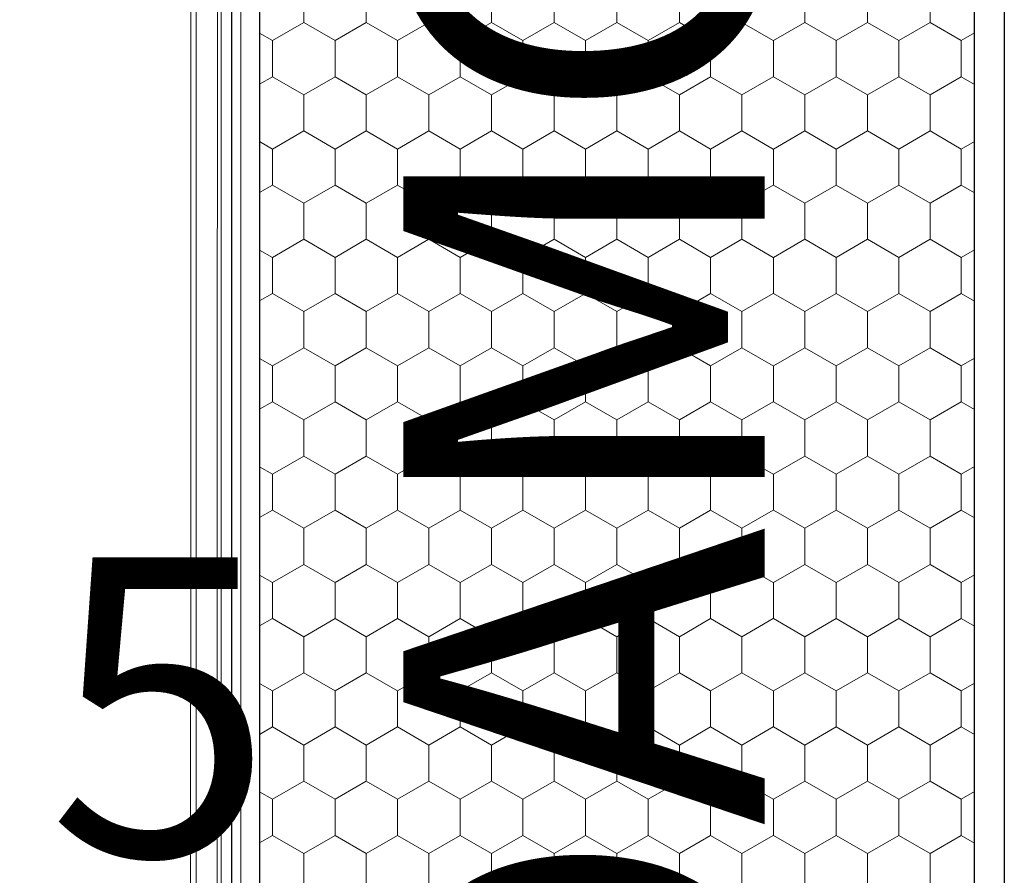
# Model space of a CAD drawing. Units: metres. Extents: x 46 to 1640, y 664 to 1499.
# Drawn here: x 377 to 427, y 791 to 834 of the extents above; entities that cross this region are included whole.
import ezdxf
from ezdxf.enums import TextEntityAlignment as Align

# ---------------------------------------------------------------- set-up
doc = ezdxf.new("R2010")
doc.units = ezdxf.units.M
doc.header["$LTSCALE"] = 100
doc.header["$MEASUREMENT"] = 0
doc.linetypes.add('Strichlinie', pattern=[56.444445, 28.222222, -28.222222])
doc.layers.add('04 Legende DE', color=7, linetype='Continuous')
doc.layers.add('04 Legende DE_Stylo_No__26', color=7, linetype='Continuous', lineweight=25, true_color=0xe66d7b)
doc.layers.add('04 Legende DE_Stylo_No__6', color=7, linetype='Continuous', lineweight=0, true_color=0xe66d7b)
doc.layers.add('0_Stylo_No__1', color=7, linetype='Continuous', lineweight=0)
doc.layers.add('0_Stylo_No__21', color=7, linetype='Continuous', lineweight=25)
doc.styles.add('STYLE_GENERE_1', font='HATTEN.TTF')
doc.styles.add('X3G_ENTITY_4622', font='txt', dxfattribs={"height": 15})

# ---------------------------------------------------------------- blocks, each defined once
blk = doc.blocks.new('*X13')
at = {"layer": '04 Legende DE_Stylo_No__6', "color": 243, "linetype": 'Continuous', "lineweight": 0, "true_color": 0xe66d7b}
for p, q in [((-350.89, 460), (-350.89, 465)), ((-342.23, 460), (-342.23, 465)), ((-333.57, 460), (-333.57, 465)), ((-324.91, 460), (-324.91, 465)), ((-316.25, 460), (-316.25, 465)), ((-307.59, 460), (-307.59, 465)), ((-298.93, 460), (-298.93, 465)), ((-290.27, 460), (-290.27, 465)), ((-281.57, 460), (-281.57, 465)), ((-272.91, 460), (-272.91, 465)), ((-264.25, 460), (-264.25, 465)), ((-355.22, 457.5), (-350.89, 460)), ((-346.56, 457.5), (-350.89, 460)), ((-346.56, 457.5), (-342.23, 460)), ((-337.9, 457.5), (-342.23, 460)), ((-337.9, 457.5), (-333.57, 460)), ((-329.24, 457.5), (-333.57, 460)), ((-329.24, 457.5), (-324.91, 460)), ((-320.58, 457.5), (-324.91, 460)), ((-320.58, 457.5), (-316.25, 460)), ((-311.92, 457.5), (-316.25, 460)), ((-311.92, 457.5), (-307.59, 460)), ((-303.26, 457.5), (-307.59, 460)), ((-303.26, 457.5), (-298.93, 460)), ((-294.6, 457.5), (-298.93, 460)), ((-294.6, 457.5), (-290.27, 460)), ((-285.94, 457.5), (-290.27, 460)), ((-285.9, 457.5), (-281.57, 460)), ((-277.24, 457.5), (-281.57, 460)), ((-277.24, 457.5), (-272.91, 460)), ((-268.58, 457.5), (-272.91, 460)), ((-268.58, 457.5), (-264.25, 460)), ((-259.92, 457.5), (-264.25, 460)), ((-355.22, 457.5), (-356.99, 458.52)), ((-259.92, 457.5), (-258.08, 458.56)), ((-355.22, 452.5), (-355.22, 457.5)), ((-346.56, 452.5), (-346.56, 457.5)), ((-337.9, 452.5), (-337.9, 457.5)), ((-329.24, 452.5), (-329.24, 457.5)), ((-320.58, 452.5), (-320.58, 457.5)), ((-311.92, 452.5), (-311.92, 457.5)), ((-303.26, 452.5), (-303.26, 457.5)), ((-294.6, 452.5), (-294.6, 457.5)), ((-285.9, 452.5), (-285.9, 457.5)), ((-277.24, 452.5), (-277.24, 457.5)), ((-268.58, 452.5), (-268.58, 457.5)), ((-259.92, 452.5), (-259.92, 457.5)), ((-356.99, 451.48), (-355.22, 452.5)), ((-350.89, 450), (-355.22, 452.5)), ((-350.89, 450), (-346.56, 452.5)), ((-342.23, 450), (-346.56, 452.5)), ((-342.23, 450), (-337.9, 452.5)), ((-333.57, 450), (-337.9, 452.5)), ((-333.57, 450), (-329.24, 452.5)), ((-324.91, 450), (-329.24, 452.5)), ((-324.91, 450), (-320.58, 452.5)), ((-316.25, 450), (-320.58, 452.5)), ((-316.25, 450), (-311.92, 452.5)), ((-307.59, 450), (-311.92, 452.5)), ((-307.59, 450), (-303.26, 452.5)), ((-298.93, 450), (-303.26, 452.5)), ((-298.93, 450), (-294.6, 452.5)), ((-290.27, 450), (-294.6, 452.5)), ((-290.27, 450), (-285.94, 452.5)), ((-285.9, 452.5), (-281.57, 450)), ((-281.57, 450), (-277.24, 452.5)), ((-272.91, 450), (-277.24, 452.5)), ((-272.91, 450), (-268.58, 452.5)), ((-264.25, 450), (-268.58, 452.5)), ((-264.25, 450), (-259.92, 452.5)), ((-258.08, 451.44), (-259.92, 452.5)), ((-350.89, 445), (-350.89, 450)), ((-342.23, 445), (-342.23, 450)), ((-333.57, 445), (-333.57, 450)), ((-324.91, 445), (-324.91, 450)), ((-316.25, 445), (-316.25, 450)), ((-307.59, 445), (-307.59, 450)), ((-298.93, 445), (-298.93, 450)), ((-290.27, 445), (-290.27, 450)), ((-281.57, 445), (-281.57, 450)), ((-272.91, 445), (-272.91, 450)), ((-264.25, 445), (-264.25, 450)), ((-355.22, 442.5), (-350.89, 445)), ((-346.56, 442.5), (-350.89, 445)), ((-346.56, 442.5), (-342.23, 445)), ((-337.9, 442.5), (-342.23, 445)), ((-337.9, 442.5), (-333.57, 445)), ((-329.24, 442.5), (-333.57, 445)), ((-329.24, 442.5), (-324.91, 445)), ((-320.58, 442.5), (-324.91, 445)), ((-320.58, 442.5), (-316.25, 445)), ((-311.92, 442.5), (-316.25, 445)), ((-311.92, 442.5), (-307.59, 445)), ((-303.26, 442.5), (-307.59, 445)), ((-303.26, 442.5), (-298.93, 445)), ((-294.6, 442.5), (-298.93, 445)), ((-294.6, 442.5), (-290.27, 445)), ((-285.94, 442.5), (-290.27, 445)), ((-285.9, 442.5), (-281.57, 445)), ((-277.24, 442.5), (-281.57, 445)), ((-277.24, 442.5), (-272.91, 445)), ((-268.58, 442.5), (-272.91, 445)), ((-268.58, 442.5), (-264.25, 445)), ((-259.92, 442.5), (-264.25, 445)), ((-355.22, 442.5), (-356.99, 443.52)), ((-259.92, 442.5), (-258.08, 443.56)), ((-355.22, 437.5), (-355.22, 442.5)), ((-346.56, 437.5), (-346.56, 442.5)), ((-337.9, 437.5), (-337.9, 442.5)), ((-329.24, 437.5), (-329.24, 442.5)), ((-320.58, 437.5), (-320.58, 442.5)), ((-311.92, 437.5), (-311.92, 442.5)), ((-303.26, 437.5), (-303.26, 442.5)), ((-294.6, 437.5), (-294.6, 442.5)), ((-285.9, 437.5), (-285.9, 442.5)), ((-277.24, 437.5), (-277.24, 442.5)), ((-268.58, 437.5), (-268.58, 442.5)), ((-259.92, 437.5), (-259.92, 442.5)), ((-356.99, 436.48), (-355.22, 437.5)), ((-350.89, 435), (-355.22, 437.5)), ((-350.89, 435), (-346.56, 437.5)), ((-342.23, 435), (-346.56, 437.5)), ((-342.23, 435), (-337.9, 437.5)), ((-333.57, 435), (-337.9, 437.5)), ((-333.57, 435), (-329.24, 437.5)), ((-324.91, 435), (-329.24, 437.5)), ((-324.91, 435), (-320.58, 437.5)), ((-316.25, 435), (-320.58, 437.5)), ((-316.25, 435), (-311.92, 437.5)), ((-307.59, 435), (-311.92, 437.5)), ((-307.59, 435), (-303.26, 437.5)), ((-298.93, 435), (-303.26, 437.5)), ((-298.93, 435), (-294.6, 437.5)), ((-290.27, 435), (-294.6, 437.5)), ((-290.27, 435), (-285.94, 437.5)), ((-285.9, 437.5), (-281.57, 435)), ((-281.57, 435), (-277.24, 437.5)), ((-272.91, 435), (-277.24, 437.5)), ((-272.91, 435), (-268.58, 437.5)), ((-264.25, 435), (-268.58, 437.5)), ((-264.25, 435), (-259.92, 437.5)), ((-258.08, 436.44), (-259.92, 437.5)), ((-350.89, 430), (-350.89, 435)), ((-342.23, 430), (-342.23, 435)), ((-333.57, 430), (-333.57, 435)), ((-324.91, 430), (-324.91, 435)), ((-316.25, 430), (-316.25, 435)), ((-307.59, 430), (-307.59, 435)), ((-298.93, 430), (-298.93, 435)), ((-290.27, 430), (-290.27, 435)), ((-281.57, 430), (-281.57, 435)), ((-272.91, 430), (-272.91, 435)), ((-264.25, 430), (-264.25, 435)), ((-355.22, 427.5), (-350.89, 430)), ((-346.56, 427.5), (-350.89, 430)), ((-346.56, 427.5), (-342.23, 430)), ((-337.9, 427.5), (-342.23, 430)), ((-337.9, 427.5), (-333.57, 430)), ((-329.24, 427.5), (-333.57, 430)), ((-329.24, 427.5), (-324.91, 430)), ((-320.58, 427.5), (-324.91, 430)), ((-320.58, 427.5), (-316.25, 430)), ((-311.92, 427.5), (-316.25, 430)), ((-311.92, 427.5), (-307.59, 430)), ((-303.26, 427.5), (-307.59, 430)), ((-303.26, 427.5), (-298.93, 430)), ((-294.6, 427.5), (-298.93, 430)), ((-294.6, 427.5), (-290.27, 430)), ((-285.94, 427.5), (-290.27, 430)), ((-285.9, 427.5), (-281.57, 430)), ((-277.24, 427.5), (-281.57, 430)), ((-277.24, 427.5), (-272.91, 430)), ((-268.58, 427.5), (-272.91, 430)), ((-268.58, 427.5), (-264.25, 430)), ((-259.92, 427.5), (-264.25, 430)), ((-355.22, 427.5), (-356.99, 428.52)), ((-259.92, 427.5), (-258.08, 428.56)), ((-355.22, 422.5), (-355.22, 427.5)), ((-346.56, 422.5), (-346.56, 427.5)), ((-337.9, 422.5), (-337.9, 427.5)), ((-329.24, 422.5), (-329.24, 427.5)), ((-320.58, 422.5), (-320.58, 427.5)), ((-311.92, 422.5), (-311.92, 427.5)), ((-303.26, 422.5), (-303.26, 427.5)), ((-294.6, 422.5), (-294.6, 427.5)), ((-285.9, 422.5), (-285.9, 427.5)), ((-277.24, 422.5), (-277.24, 427.5)), ((-268.58, 422.5), (-268.58, 427.5)), ((-259.92, 422.5), (-259.92, 427.5)), ((-356.99, 421.48), (-355.22, 422.5)), ((-350.89, 420), (-355.22, 422.5)), ((-350.89, 420), (-346.56, 422.5)), ((-342.23, 420), (-346.56, 422.5)), ((-342.23, 420), (-337.9, 422.5)), ((-333.57, 420), (-337.9, 422.5)), ((-333.57, 420), (-329.24, 422.5)), ((-324.91, 420), (-329.24, 422.5)), ((-324.91, 420), (-320.58, 422.5)), ((-316.25, 420), (-320.58, 422.5)), ((-316.25, 420), (-311.92, 422.5)), ((-307.59, 420), (-311.92, 422.5)), ((-307.59, 420), (-303.26, 422.5)), ((-298.93, 420), (-303.26, 422.5)), ((-298.93, 420), (-294.6, 422.5)), ((-290.27, 420), (-294.6, 422.5)), ((-290.27, 420), (-285.94, 422.5)), ((-285.9, 422.5), (-281.57, 420)), ((-281.57, 420), (-277.24, 422.5)), ((-272.91, 420), (-277.24, 422.5)), ((-272.91, 420), (-268.58, 422.5)), ((-264.25, 420), (-268.58, 422.5)), ((-264.25, 420), (-259.92, 422.5)), ((-258.08, 421.44), (-259.92, 422.5)), ((-350.89, 415), (-350.89, 420)), ((-342.23, 415), (-342.23, 420)), ((-333.57, 415), (-333.57, 420)), ((-324.91, 415), (-324.91, 420)), ((-316.25, 415), (-316.25, 420)), ((-307.59, 415), (-307.59, 420)), ((-298.93, 415), (-298.93, 420)), ((-290.27, 415), (-290.27, 420)), ((-281.57, 415), (-281.57, 420)), ((-272.91, 415), (-272.91, 420)), ((-264.25, 415), (-264.25, 420)), ((-355.22, 412.5), (-350.89, 415)), ((-346.56, 412.5), (-350.89, 415)), ((-346.56, 412.5), (-342.23, 415)), ((-337.9, 412.5), (-342.23, 415)), ((-337.9, 412.5), (-333.57, 415)), ((-329.24, 412.5), (-333.57, 415)), ((-329.24, 412.5), (-324.91, 415)), ((-320.58, 412.5), (-324.91, 415)), ((-320.58, 412.5), (-316.25, 415)), ((-311.92, 412.5), (-316.25, 415)), ((-311.92, 412.5), (-307.59, 415)), ((-303.26, 412.5), (-307.59, 415)), ((-303.26, 412.5), (-298.93, 415)), ((-294.6, 412.5), (-298.93, 415)), ((-294.6, 412.5), (-290.27, 415)), ((-285.94, 412.5), (-290.27, 415)), ((-285.9, 412.5), (-281.57, 415)), ((-277.24, 412.5), (-281.57, 415)), ((-277.24, 412.5), (-272.91, 415)), ((-268.58, 412.5), (-272.91, 415)), ((-268.58, 412.5), (-264.25, 415)), ((-259.92, 412.5), (-264.25, 415)), ((-355.22, 412.5), (-356.99, 413.52)), ((-259.92, 412.5), (-258.08, 413.56)), ((-355.22, 407.5), (-355.22, 412.5)), ((-346.56, 407.5), (-346.56, 412.5)), ((-337.9, 407.5), (-337.9, 412.5)), ((-329.24, 407.5), (-329.24, 412.5)), ((-320.58, 407.5), (-320.58, 412.5)), ((-311.92, 407.5), (-311.92, 412.5)), ((-303.26, 407.5), (-303.26, 412.5)), ((-294.6, 407.5), (-294.6, 412.5)), ((-285.9, 407.5), (-285.9, 412.5)), ((-277.24, 407.5), (-277.24, 412.5)), ((-268.58, 407.5), (-268.58, 412.5)), ((-259.92, 407.5), (-259.92, 412.5)), ((-356.99, 406.48), (-355.22, 407.5)), ((-350.89, 405), (-355.22, 407.5)), ((-350.89, 405), (-346.56, 407.5)), ((-342.23, 405), (-346.56, 407.5)), ((-342.23, 405), (-337.9, 407.5)), ((-333.57, 405), (-337.9, 407.5)), ((-333.57, 405), (-329.24, 407.5)), ((-324.91, 405), (-329.24, 407.5)), ((-324.91, 405), (-320.58, 407.5)), ((-316.25, 405), (-320.58, 407.5)), ((-316.25, 405), (-311.92, 407.5)), ((-307.59, 405), (-311.92, 407.5)), ((-307.59, 405), (-303.26, 407.5)), ((-298.93, 405), (-303.26, 407.5)), ((-298.93, 405), (-294.6, 407.5)), ((-290.27, 405), (-294.6, 407.5)), ((-290.27, 405), (-285.94, 407.5)), ((-285.9, 407.5), (-281.57, 405)), ((-281.57, 405), (-277.24, 407.5)), ((-272.91, 405), (-277.24, 407.5)), ((-272.91, 405), (-268.58, 407.5)), ((-264.25, 405), (-268.58, 407.5)), ((-264.25, 405), (-259.92, 407.5)), ((-258.08, 406.44), (-259.92, 407.5)), ((-350.89, 400), (-350.89, 405)), ((-342.23, 400), (-342.23, 405)), ((-333.57, 400), (-333.57, 405)), ((-324.91, 400), (-324.91, 405)), ((-316.25, 400), (-316.25, 405)), ((-307.59, 400), (-307.59, 405)), ((-298.93, 400), (-298.93, 405)), ((-290.27, 400), (-290.27, 405)), ((-281.57, 400), (-281.57, 405)), ((-272.91, 400), (-272.91, 405)), ((-264.25, 400), (-264.25, 405)), ((-355.22, 397.5), (-350.89, 400)), ((-346.56, 397.5), (-350.89, 400)), ((-346.56, 397.5), (-342.23, 400)), ((-337.9, 397.5), (-342.23, 400)), ((-337.9, 397.5), (-333.57, 400)), ((-329.24, 397.5), (-333.57, 400)), ((-329.24, 397.5), (-324.91, 400)), ((-320.58, 397.5), (-324.91, 400)), ((-320.58, 397.5), (-316.25, 400)), ((-311.92, 397.5), (-316.25, 400)), ((-311.92, 397.5), (-307.59, 400)), ((-303.26, 397.5), (-307.59, 400)), ((-303.26, 397.5), (-298.93, 400)), ((-294.6, 397.5), (-298.93, 400)), ((-294.6, 397.5), (-290.27, 400)), ((-285.94, 397.5), (-290.27, 400)), ((-285.9, 397.5), (-281.57, 400)), ((-277.24, 397.5), (-281.57, 400)), ((-277.24, 397.5), (-272.91, 400)), ((-268.58, 397.5), (-272.91, 400)), ((-268.58, 397.5), (-264.25, 400)), ((-259.92, 397.5), (-264.25, 400)), ((-355.22, 397.5), (-356.99, 398.52)), ((-259.92, 397.5), (-258.08, 398.56)), ((-355.22, 392.5), (-355.22, 397.5)), ((-346.56, 392.5), (-346.56, 397.5)), ((-337.9, 392.5), (-337.9, 397.5)), ((-329.24, 392.5), (-329.24, 397.5)), ((-320.58, 392.5), (-320.58, 397.5)), ((-311.92, 392.5), (-311.92, 397.5)), ((-303.26, 392.5), (-303.26, 397.5)), ((-294.6, 392.5), (-294.6, 397.5)), ((-285.9, 392.5), (-285.9, 397.5)), ((-277.24, 392.5), (-277.24, 397.5)), ((-268.58, 392.5), (-268.58, 397.5)), ((-259.92, 392.5), (-259.92, 397.5)), ((-356.99, 391.48), (-355.22, 392.5)), ((-350.89, 390), (-355.22, 392.5)), ((-350.89, 390), (-346.56, 392.5)), ((-342.23, 390), (-346.56, 392.5)), ((-342.23, 390), (-337.9, 392.5)), ((-333.57, 390), (-337.9, 392.5)), ((-333.57, 390), (-329.24, 392.5)), ((-324.91, 390), (-329.24, 392.5)), ((-324.91, 390), (-320.58, 392.5)), ((-316.25, 390), (-320.58, 392.5)), ((-316.25, 390), (-311.92, 392.5)), ((-307.59, 390), (-311.92, 392.5)), ((-307.59, 390), (-303.26, 392.5)), ((-298.93, 390), (-303.26, 392.5)), ((-298.93, 390), (-294.6, 392.5)), ((-290.27, 390), (-294.6, 392.5)), ((-290.27, 390), (-285.94, 392.5)), ((-285.9, 392.5), (-281.57, 390)), ((-281.57, 390), (-277.24, 392.5)), ((-272.91, 390), (-277.24, 392.5)), ((-272.91, 390), (-268.58, 392.5)), ((-264.25, 390), (-268.58, 392.5)), ((-264.25, 390), (-259.92, 392.5)), ((-258.08, 391.44), (-259.92, 392.5)), ((-350.89, 385), (-350.89, 390)), ((-342.23, 385), (-342.23, 390)), ((-333.57, 385), (-333.57, 390)), ((-324.91, 385), (-324.91, 390)), ((-316.25, 385), (-316.25, 390)), ((-307.59, 385), (-307.59, 390)), ((-298.93, 385), (-298.93, 390)), ((-290.27, 385), (-290.27, 390)), ((-281.57, 385), (-281.57, 390)), ((-272.91, 385), (-272.91, 390)), ((-264.25, 385), (-264.25, 390)), ((-355.22, 382.5), (-350.89, 385)), ((-346.56, 382.5), (-350.89, 385)), ((-346.56, 382.5), (-342.23, 385)), ((-337.9, 382.5), (-342.23, 385)), ((-337.9, 382.5), (-333.57, 385)), ((-329.24, 382.5), (-333.57, 385)), ((-329.24, 382.5), (-324.91, 385)), ((-320.58, 382.5), (-324.91, 385)), ((-320.58, 382.5), (-316.25, 385)), ((-311.92, 382.5), (-316.25, 385)), ((-311.92, 382.5), (-307.59, 385)), ((-303.26, 382.5), (-307.59, 385)), ((-303.26, 382.5), (-298.93, 385)), ((-294.6, 382.5), (-298.93, 385)), ((-294.6, 382.5), (-290.27, 385)), ((-285.94, 382.5), (-290.27, 385)), ((-285.9, 382.5), (-281.57, 385)), ((-277.24, 382.5), (-281.57, 385)), ((-277.24, 382.5), (-272.91, 385)), ((-268.58, 382.5), (-272.91, 385)), ((-268.58, 382.5), (-264.25, 385)), ((-259.92, 382.5), (-264.25, 385)), ((-355.22, 382.5), (-356.99, 383.52)), ((-259.92, 382.5), (-258.08, 383.56)), ((-355.22, 377.5), (-355.22, 382.5)), ((-346.56, 377.5), (-346.56, 382.5)), ((-337.9, 377.5), (-337.9, 382.5)), ((-329.24, 377.5), (-329.24, 382.5)), ((-320.58, 377.5), (-320.58, 382.5)), ((-311.92, 377.5), (-311.92, 382.5)), ((-303.26, 377.5), (-303.26, 382.5)), ((-294.6, 377.5), (-294.6, 382.5)), ((-285.9, 377.5), (-285.9, 382.5)), ((-277.24, 377.5), (-277.24, 382.5)), ((-268.58, 377.5), (-268.58, 382.5)), ((-259.92, 377.5), (-259.92, 382.5)), ((-356.99, 376.48), (-355.22, 377.5)), ((-350.89, 375), (-355.22, 377.5)), ((-350.89, 375), (-346.56, 377.5)), ((-342.23, 375), (-346.56, 377.5)), ((-342.23, 375), (-337.9, 377.5)), ((-333.57, 375), (-337.9, 377.5)), ((-333.57, 375), (-329.24, 377.5)), ((-324.91, 375), (-329.24, 377.5)), ((-324.91, 375), (-320.58, 377.5)), ((-316.25, 375), (-320.58, 377.5)), ((-316.25, 375), (-311.92, 377.5)), ((-307.59, 375), (-311.92, 377.5)), ((-307.59, 375), (-303.26, 377.5)), ((-298.93, 375), (-303.26, 377.5)), ((-298.93, 375), (-294.6, 377.5)), ((-290.27, 375), (-294.6, 377.5)), ((-290.27, 375), (-285.94, 377.5)), ((-285.9, 377.5), (-281.57, 375)), ((-281.57, 375), (-277.24, 377.5)), ((-272.91, 375), (-277.24, 377.5)), ((-272.91, 375), (-268.58, 377.5)), ((-264.25, 375), (-268.58, 377.5)), ((-264.25, 375), (-259.92, 377.5)), ((-258.08, 376.44), (-259.92, 377.5)), ((-350.89, 370), (-350.89, 375)), ((-342.23, 370), (-342.23, 375)), ((-333.57, 370), (-333.57, 375)), ((-324.91, 370), (-324.91, 375)), ((-316.25, 370), (-316.25, 375)), ((-307.59, 370), (-307.59, 375)), ((-298.93, 370), (-298.93, 375)), ((-290.27, 370), (-290.27, 375)), ((-281.57, 370), (-281.57, 375)), ((-272.91, 370), (-272.91, 375)), ((-264.25, 370), (-264.25, 375)), ((-355.22, 367.5), (-350.89, 370)), ((-346.56, 367.5), (-350.89, 370)), ((-346.56, 367.5), (-342.23, 370)), ((-337.9, 367.5), (-342.23, 370)), ((-337.9, 367.5), (-333.57, 370)), ((-329.24, 367.5), (-333.57, 370)), ((-329.24, 367.5), (-324.91, 370)), ((-320.58, 367.5), (-324.91, 370)), ((-320.58, 367.5), (-316.25, 370)), ((-311.92, 367.5), (-316.25, 370)), ((-311.92, 367.5), (-307.59, 370)), ((-303.26, 367.5), (-307.59, 370)), ((-303.26, 367.5), (-298.93, 370)), ((-294.6, 367.5), (-298.93, 370)), ((-294.6, 367.5), (-290.27, 370)), ((-285.94, 367.5), (-290.27, 370)), ((-285.9, 367.5), (-281.57, 370)), ((-277.24, 367.5), (-281.57, 370)), ((-277.24, 367.5), (-272.91, 370)), ((-268.58, 367.5), (-272.91, 370)), ((-268.58, 367.5), (-264.25, 370)), ((-259.92, 367.5), (-264.25, 370)), ((-355.22, 367.5), (-356.99, 368.52)), ((-259.92, 367.5), (-258.08, 368.56)), ((-355.22, 362.5), (-355.22, 367.5)), ((-346.56, 362.5), (-346.56, 367.5)), ((-337.9, 362.5), (-337.9, 367.5)), ((-329.24, 362.5), (-329.24, 367.5)), ((-320.58, 362.5), (-320.58, 367.5)), ((-311.92, 362.5), (-311.92, 367.5)), ((-303.26, 362.5), (-303.26, 367.5)), ((-294.6, 362.5), (-294.6, 367.5)), ((-285.9, 362.5), (-285.9, 367.5)), ((-277.24, 362.5), (-277.24, 367.5)), ((-268.58, 362.5), (-268.58, 367.5)), ((-259.92, 362.5), (-259.92, 367.5)), ((-356.99, 361.48), (-355.22, 362.5)), ((-350.89, 360), (-355.22, 362.5)), ((-350.89, 360), (-346.56, 362.5)), ((-342.23, 360), (-346.56, 362.5)), ((-342.23, 360), (-337.9, 362.5)), ((-333.57, 360), (-337.9, 362.5)), ((-333.57, 360), (-329.24, 362.5)), ((-324.91, 360), (-329.24, 362.5)), ((-324.91, 360), (-320.58, 362.5)), ((-316.25, 360), (-320.58, 362.5)), ((-316.25, 360), (-311.92, 362.5)), ((-307.59, 360), (-311.92, 362.5)), ((-307.59, 360), (-303.26, 362.5)), ((-298.93, 360), (-303.26, 362.5)), ((-298.93, 360), (-294.6, 362.5)), ((-290.27, 360), (-294.6, 362.5)), ((-290.27, 360), (-285.94, 362.5)), ((-285.9, 362.5), (-281.57, 360)), ((-281.57, 360), (-277.24, 362.5)), ((-272.91, 360), (-277.24, 362.5)), ((-272.91, 360), (-268.58, 362.5)), ((-264.25, 360), (-268.58, 362.5)), ((-264.25, 360), (-259.92, 362.5)), ((-258.08, 361.44), (-259.92, 362.5)), ((-350.89, 355), (-350.89, 360)), ((-342.23, 355), (-342.23, 360)), ((-333.57, 355), (-333.57, 360)), ((-324.91, 355), (-324.91, 360)), ((-316.25, 355), (-316.25, 360)), ((-307.59, 355), (-307.59, 360)), ((-298.93, 355), (-298.93, 360)), ((-290.27, 355), (-290.27, 360)), ((-281.57, 355), (-281.57, 360)), ((-272.91, 355), (-272.91, 360)), ((-264.25, 355), (-264.25, 360)), ((-355.22, 352.5), (-350.89, 355)), ((-346.56, 352.5), (-350.89, 355)), ((-346.56, 352.5), (-342.23, 355)), ((-337.9, 352.5), (-342.23, 355)), ((-337.9, 352.5), (-333.57, 355)), ((-329.24, 352.5), (-333.57, 355)), ((-329.24, 352.5), (-324.91, 355)), ((-320.58, 352.5), (-324.91, 355)), ((-320.58, 352.5), (-316.25, 355)), ((-311.92, 352.5), (-316.25, 355)), ((-311.92, 352.5), (-307.59, 355)), ((-303.26, 352.5), (-307.59, 355)), ((-303.26, 352.5), (-298.93, 355)), ((-294.6, 352.5), (-298.93, 355)), ((-294.6, 352.5), (-290.27, 355)), ((-285.94, 352.5), (-290.27, 355)), ((-285.9, 352.5), (-281.57, 355)), ((-277.24, 352.5), (-281.57, 355)), ((-277.24, 352.5), (-272.91, 355)), ((-268.58, 352.5), (-272.91, 355)), ((-268.58, 352.5), (-264.25, 355)), ((-259.92, 352.5), (-264.25, 355)), ((-355.22, 352.5), (-356.99, 353.52)), ((-259.92, 352.5), (-258.08, 353.56)), ((-355.22, 347.5), (-355.22, 352.5)), ((-346.56, 347.5), (-346.56, 352.5)), ((-337.9, 347.5), (-337.9, 352.5)), ((-329.24, 347.5), (-329.24, 352.5)), ((-320.58, 347.5), (-320.58, 352.5)), ((-311.92, 347.5), (-311.92, 352.5)), ((-303.26, 347.5), (-303.26, 352.5)), ((-294.6, 347.5), (-294.6, 352.5)), ((-285.9, 347.5), (-285.9, 352.5)), ((-277.24, 347.5), (-277.24, 352.5)), ((-268.58, 347.5), (-268.58, 352.5)), ((-259.92, 347.5), (-259.92, 352.5)), ((-356.99, 346.48), (-355.22, 347.5)), ((-350.89, 345), (-355.22, 347.5)), ((-350.89, 345), (-346.56, 347.5)), ((-342.23, 345), (-346.56, 347.5)), ((-342.23, 345), (-337.9, 347.5)), ((-333.57, 345), (-337.9, 347.5)), ((-333.57, 345), (-329.24, 347.5)), ((-324.91, 345), (-329.24, 347.5)), ((-324.91, 345), (-320.58, 347.5)), ((-316.25, 345), (-320.58, 347.5)), ((-316.25, 345), (-311.92, 347.5)), ((-307.59, 345), (-311.92, 347.5)), ((-307.59, 345), (-303.26, 347.5)), ((-298.93, 345), (-303.26, 347.5)), ((-298.93, 345), (-294.6, 347.5)), ((-290.27, 345), (-294.6, 347.5)), ((-290.27, 345), (-285.94, 347.5)), ((-285.9, 347.5), (-281.57, 345)), ((-281.57, 345), (-277.24, 347.5)), ((-272.91, 345), (-277.24, 347.5)), ((-272.91, 345), (-268.58, 347.5)), ((-264.25, 345), (-268.58, 347.5)), ((-264.25, 345), (-259.92, 347.5)), ((-258.08, 346.44), (-259.92, 347.5)), ((-350.89, 340), (-350.89, 345)), ((-342.23, 340), (-342.23, 345)), ((-333.57, 340), (-333.57, 345)), ((-324.91, 340), (-324.91, 345)), ((-316.25, 340), (-316.25, 345)), ((-307.59, 340), (-307.59, 345)), ((-298.93, 340), (-298.93, 345)), ((-290.27, 340), (-290.27, 345)), ((-281.57, 340), (-281.57, 345)), ((-272.91, 340), (-272.91, 345)), ((-264.25, 340), (-264.25, 345))]:
    blk.add_line(p, q, dxfattribs=at)
blk = doc.blocks.new('FG 45_e 10[6]', base_point=(-258.08, 218.63))
at = {"layer": '04 Legende DE_Stylo_No__26', "color": 243, "linetype": 'Continuous', "lineweight": 25, "true_color": 0xe66d7b}
for p, q in [((-356.99, 666.23), (-356.99, 218.63)), ((-258.08, 218.63), (-258.08, 666.23))]:
    blk.add_line(p, q, dxfattribs=at)
at = {"layer": '04 Legende DE', "color": 8, "linetype": 'Continuous', "lineweight": 0}
blk.add_blockref('*X13', (0, 0), dxfattribs=at)
at = {"layer": '04 Legende DE_Stylo_No__6', "color": 243, "linetype": 'Continuous', "lineweight": 0, "true_color": 0xe66d7b, "style": 'STYLE_GENERE_1'}
blk.add_attdef('DUMMY_8', text='', height=50, rotation=90, dxfattribs=at).set_placement((-271.51, 452.27), align=Align.BOTTOM_CENTER)

msp = doc.modelspace()

# ---------------------------------------------------------------- linework, layer by layer
at = {"layer": '0_Stylo_No__1', "color": 7, "linetype": 'Continuous', "lineweight": 0, "flags": 128}
for points in [[(387.341, 667.209), (388.336, 667.209), (388.336, 1425.886), (387.341, 1425.886)], [(384.991, 731.273), (385.839, 731.273), (385.839, 771.009), (387.134, 776.904), (387.17, 964.857), (386.08, 964.857), (386.08, 777.068), (384.991, 772.107)]]:
    msp.add_lwpolyline(points, close=True, dxfattribs=at)
msp.add_lwpolyline([(367.639, 917.616), (367.653, 734.587, 0.366253), (370.952, 731.273), (376.515, 731.273, 0.360318), (379.829, 734.586), (379.829, 747.834), (385.794, 777.638), (385.845, 917.646, 0.259917), (384.012, 920.933), (380.102, 922.788, 0.125839), (378.329, 922.927), (370.03, 920.703, 0.291612)], format="xyb", close=True, dxfattribs=at)
at = {"layer": '0_Stylo_No__21', "color": 7, "linetype": 'Continuous', "lineweight": 25}
msp.add_line((426.677, 1425.886), (426.677, 667.209), dxfattribs=at)
at = {"layer": '0_Stylo_No__21', "color": 7, "linetype": 'Strichlinie', "lineweight": 25, "flags": 128}
msp.add_lwpolyline([(387.855, 1425.886), (387.883, 1212.382), (387.845, 667.209)], dxfattribs=at)

# ---------------------------------------------------------------- block references
at = {"layer": '04 Legende DE', "color": 8, "linetype": 'Continuous', "lineweight": 0, "xscale": 0.3630979908117069, "yscale": 0.3630979908117069, "zscale": 0.3630979908117069}
msp.add_blockref('FG 45_e 10[6]', (425.186, 746.594), dxfattribs=at).add_auto_attribs({'DUMMY_8': 'FOAMGLAS®'})

# ---------------------------------------------------------------- texts
at = {"color": 7, "linetype": 'Continuous', "lineweight": 20, "insert": (384.307, 787.673), "char_height": 15, "attachment_point": 8, "style": 'X3G_ENTITY_4622'}
msp.add_mtext('{5}', dxfattribs=at)

doc.saveas('drawing.dxf')
